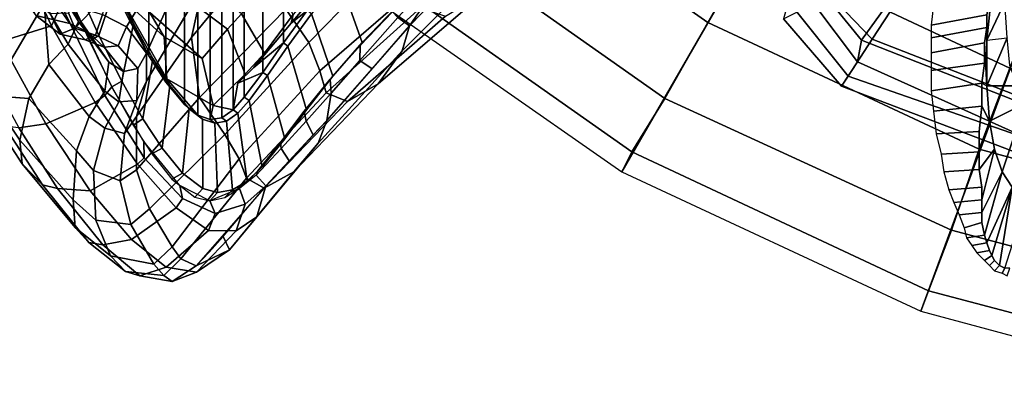
# Model space of a CAD drawing. Units: inches. Extents: x 433.3 to 459.7, y 419.7 to 446.2.
# Drawn here: x 436.5 to 442.5, y 421.4 to 423.7 of the extents above; entities that cross this region are included whole.
import ezdxf

# ---------------------------------------------------------------- set-up
doc = ezdxf.new("R2010")
doc.units = ezdxf.units.IN
doc.header["$LTSCALE"] = 12
doc.header["$MEASUREMENT"] = 0
for name, color, linetype in [('A-FURN', 7, 'Continuous'), ('A-FURN-3-SEAT-BASE', 2, 'Continuous'), ('A-FURN-3-SEAT-FOOTREST', 2, 'Continuous'), ('A-FURN-3-SEAT-FRAME', 2, 'Continuous'), ('A-FURN-3-SEAT-PELL', 2, 'Continuous'), ('A-FURN-P-SEAT-T', 140, 'Continuous')]:
    doc.layers.add(name, color=color, linetype=linetype)
doc.styles.add('ATG_Notes', font='archtitl.shx')

# ---------------------------------------------------------------- blocks, each defined once
blk = doc.blocks.new('3_AE711NNBG1')
at = {"layer": 'A-FURN-3-SEAT-BASE'}
for points in [[(-6.4844, -7.7344, 10.0781), (-6.8281, -8.1406, 9.9375), (-5.3125, -9.2031, 9.9375), (-5.0469, -8.7344, 10.0781)], [(-6.8281, -8.1406, 9.9375), (-7.1719, -8.5469, 10.0781), (-5.5781, -9.6719, 10.0781), (-5.3125, -9.2031, 9.9375)], [(-4.8594, -8.4062, 10.4688), (-5.0469, -8.7344, 10.0781), (-3.4531, -9.4844, 10.0781), (-3.3125, -9.125, 10.4688)], [(-7.1719, -8.5469, 10.0781), (-7.4219, -8.8438, 10.4688), (-5.7812, -10, 10.4688), (-5.5781, -9.6719, 10.0781)], [(-5.0469, -8.7344, 10.0781), (-5.3125, -9.2031, 9.9375), (-3.6406, -9.9844, 9.9375), (-3.4531, -9.4844, 10.0781)], [(-7.4219, -8.8438, 10.4688), (-7.5156, -8.9531, 11), (-5.8438, -10.125, 11), (-5.7812, -10, 10.4688)], [(-3.5625, -9.0156, 10), (-3.5938, -9.3125, 9.7656), (-3.4844, -9.0781, 9.5469), (-3.4688, -8.875, 9.7344)], [(-3.5938, -9.2344, 9.875), (-3.5938, -9.3125, 9.7656), (-3.5625, -9.0156, 10), (-3.5938, -9.1562, 9.9219)], [(-3.9219, -9.0938, 10.1875), (-3.9375, -9.2188, 10.1094), (-3.5938, -9.1562, 9.9219), (-3.5781, -9.0781, 9.9688)], [(-3.5938, -9.3125, 9.7656), (-3.5938, -9.5938, 9.6719), (-3.4688, -9.2969, 9.4375), (-3.4844, -9.0781, 9.5469)], [(-3.9375, -9.2188, 10.1094), (-3.9375, -9.2969, 10.0625), (-3.5938, -9.2344, 9.875), (-3.5938, -9.1562, 9.9219)], [(-5.3125, -9.2031, 9.9375), (-5.5781, -9.6719, 10.0781), (-3.8125, -10.4844, 10.0781), (-3.6406, -9.9844, 9.9375)], [(-3.9375, -9.2969, 10.0625), (-3.9375, -9.3906, 10.0312), (-3.6094, -9.3281, 9.8281), (-3.5938, -9.2344, 9.875)], [(-3.5938, -9.5938, 9.6719), (-3.5938, -9.3125, 9.7656), (-3.5938, -9.2344, 9.875), (-3.6094, -9.3281, 9.8281)], [(-3.6094, -9.4531, 9.7969), (-3.6094, -9.3281, 9.8281), (-3.9375, -9.3906, 10.0312), (-3.9375, -9.5, 9.9844)], [(-3.6094, -9.4531, 9.7969), (-3.625, -9.5781, 9.7656), (-3.5938, -9.5938, 9.6719), (-3.6094, -9.3281, 9.8281)], [(-3.5938, -9.5938, 9.6719), (-3.4062, -9.5938, 9.3906), (-3.4531, -9.4688, 9.4062), (-3.4688, -9.2969, 9.4375)], [(-3.9375, -9.5, 9.9844), (-3.9375, -9.625, 9.9531), (-3.625, -9.5781, 9.7656), (-3.6094, -9.4531, 9.7969)], [(-3.4531, -9.4844, 10.0781), (-3.6406, -9.9844, 9.9375), (-1.8438, -10.4688, 9.9375), (-1.75, -9.9375, 10.0781)], [(-3.9375, -9.625, 9.9531), (-3.9219, -9.75, 9.9375), (-3.625, -9.7188, 9.7656), (-3.625, -9.5781, 9.7656)], [(-3.625, -9.5781, 9.7656), (-3.625, -9.7188, 9.7656), (-3.5781, -9.8125, 9.6562), (-3.5938, -9.5938, 9.6719)], [(-3.5781, -9.8125, 9.6562), (-3.3594, -9.7031, 9.3906), (-3.4062, -9.5938, 9.3906), (-3.5938, -9.5938, 9.6719)], [(-5.5781, -9.6719, 10.0781), (-5.7812, -10, 10.4688), (-3.9531, -10.8594, 10.4688), (-3.8125, -10.4844, 10.0781)], [(-3.5469, -9.9844, 9.6719), (-3.5, -10.125, 9.6875), (-3.3594, -9.7031, 9.3906), (-3.5781, -9.8125, 9.6562)], [(-3.4375, -10.2188, 9.7188), (-3.2812, -9.7969, 9.3906), (-3.3594, -9.7031, 9.3906), (-3.5, -10.125, 9.6875)], [(-3.9219, -9.75, 9.9375), (-3.9062, -9.8906, 9.9219), (-3.6406, -9.875, 9.7656), (-3.625, -9.7188, 9.7656)], [(-3.625, -9.7188, 9.7656), (-3.6406, -9.875, 9.7656), (-3.6406, -10, 9.7969), (-3.5781, -9.8125, 9.6562)], [(-3.5781, -9.8125, 9.6562), (-3.6406, -10, 9.7969), (-3.6406, -10.1094, 9.8125), (-3.5469, -9.9844, 9.6719)], [(-3.875, -10.0156, 9.9219), (-3.6406, -10, 9.7969), (-3.6406, -9.875, 9.7656), (-3.9062, -9.8906, 9.9219)], [(-5.7812, -10, 10.4688), (-5.8438, -10.125, 11), (-4, -10.9844, 11), (-3.9531, -10.8594, 10.4688)], [(-3.8594, -10.125, 9.9375), (-3.6406, -10.1094, 9.8125), (-3.6406, -10, 9.7969), (-3.875, -10.0156, 9.9219)], [(-3.6406, -9.9844, 9.9375), (-3.8125, -10.4844, 10.0781), (-1.9375, -10.9844, 10.0781), (-1.8438, -10.4688, 9.9375)], [(-3.6406, -10.1094, 9.8125), (-3.625, -10.2188, 9.8438), (-3.625, -10.2969, 9.875), (-3.5469, -9.9844, 9.6719)], [(-3.625, -10.2969, 9.875), (-3.625, -10.375, 9.9062), (-3.5, -10.125, 9.6875), (-3.5469, -9.9844, 9.6719)], [(-3.8281, -10.2344, 9.9531), (-3.625, -10.2188, 9.8438), (-3.6406, -10.1094, 9.8125), (-3.8594, -10.125, 9.9375)], [(-3.625, -10.375, 9.9062), (-3.625, -10.4375, 9.9375), (-3.6094, -10.5156, 9.9688), (-3.5, -10.125, 9.6875)], [(-3.6094, -10.5156, 9.9688), (-3.5938, -10.5625, 10), (-3.4375, -10.2188, 9.7188), (-3.5, -10.125, 9.6875)], [(-3.7969, -10.3125, 9.9688), (-3.625, -10.2969, 9.875), (-3.625, -10.2188, 9.8438), (-3.8281, -10.2344, 9.9531)], [(-3.5938, -10.5625, 10), (-3.5781, -10.6094, 10.0156), (-3.5625, -10.6406, 10.0312), (-3.4375, -10.2188, 9.7188)], [(-3.5625, -10.6406, 10.0312), (-3.5469, -10.6719, 10.0469), (-3.5156, -10.7031, 10.0625), (-3.4375, -10.2188, 9.7188)], [(-3.5156, -10.7031, 10.0625), (-3.4844, -10.7188, 10.0625), (-3.3438, -10.2812, 9.7188), (-3.4375, -10.2188, 9.7188)], [(-3.7656, -10.3906, 9.9844), (-3.625, -10.375, 9.9062), (-3.625, -10.2969, 9.875), (-3.7969, -10.3125, 9.9688)], [(-3.7344, -10.4688, 10), (-3.625, -10.4375, 9.9375), (-3.625, -10.375, 9.9062), (-3.7656, -10.3906, 9.9844)], [(-3.8125, -10.4844, 10.0781), (-3.9531, -10.8594, 10.4688), (-2, -11.375, 10.4688), (-1.9375, -10.9844, 10.0781)], [(-3.7188, -10.5312, 10.0156), (-3.6094, -10.5156, 9.9688), (-3.625, -10.4375, 9.9375), (-3.7344, -10.4688, 10)], [(-3.5938, -10.5625, 10), (-3.6094, -10.5156, 9.9688), (-3.7188, -10.5312, 10.0156), (-3.6875, -10.5781, 10.0312)], [(-3.5781, -10.6094, 10.0156), (-3.5938, -10.5625, 10), (-3.6875, -10.5781, 10.0312), (-3.6562, -10.625, 10.0469)], [(-3.5625, -10.6406, 10.0312), (-3.5781, -10.6094, 10.0156), (-3.6562, -10.625, 10.0469), (-3.6094, -10.6719, 10.0625)], [(-3.5469, -10.6719, 10.0469), (-3.5625, -10.6406, 10.0312), (-3.6094, -10.6719, 10.0625), (-3.5781, -10.7031, 10.0781)], [(-3.5156, -10.7031, 10.0625), (-3.5469, -10.6719, 10.0469), (-3.5781, -10.7031, 10.0781), (-3.5469, -10.7344, 10.0781)], [(-3.4844, -10.7188, 10.0625), (-3.5156, -10.7031, 10.0625), (-3.5469, -10.7344, 10.0781), (-3.5, -10.75, 10.0781)], [(-3.4531, -10.7188, 10.0625), (-3.4844, -10.7188, 10.0625), (-3.5, -10.75, 10.0781), (-3.4688, -10.7656, 10.0781)], [(-3.9531, -10.8594, 10.4688), (-4, -10.9844, 11), (-2.0312, -11.5156, 11), (-2, -11.375, 10.4688)]]:
    blk.add_3dface(points, dxfattribs=at)
at = {"layer": 'A-FURN-3-SEAT-BASE', "invisible_edges": 4}
blk.add_3dface([(-3.5938, -9.5938, 9.6719), (-3.5938, -9.3125, 9.7656), (-3.4688, -9.2969, 9.4375)], dxfattribs=at)
at = {"layer": 'A-FURN-3-SEAT-FOOTREST'}
for points in [[(-6.1406, -7.3281, 11), (-7.5156, -8.9531, 11), (-5.8438, -10.125, 11), (-4.7812, -8.2812, 11)], [(-4.7812, -8.2812, 11), (-5.8438, -10.125, 11), (-4, -10.9844, 11), (-3.2656, -8.9844, 11)], [(-3.2656, -8.9844, 11), (-4, -10.9844, 11), (-2.0312, -11.5156, 11), (-1.6562, -9.4219, 11)]]:
    blk.add_3dface(points, dxfattribs=at)
at = {"layer": 'A-FURN-3-SEAT-FRAME'}
for points in [[(-4.2999, -9.3052, 31.037), (-3.4787, -8.0468, 30.2817), (-3.7921, -7.7957, 30.2161), (-4.6829, -8.9078, 30.7359)], [(-4.2999, -9.3052, 31.037), (-3.0732, -9.7849, 31.6979), (-2.7105, -8.5023, 30.4266), (-3.4787, -8.0468, 30.2817)], [(-3.9809, -8.1066, 29.9752), (-3.6952, -8.3787, 30.1031), (-4.3672, -9.3116, 30.6731), (-4.6137, -9.0067, 30.4821)], [(-7.9811, -8.6698, 41.7424), (-8.4952, -9.2964, 43.2902), (-8.4249, -8.977, 43.3254), (-7.8934, -8.324, 41.7676)], [(-2.9814, -8.7985, 30.3321), (-3.2069, -9.7678, 31.2708), (-4.3672, -9.3116, 30.6731), (-3.6952, -8.3787, 30.1031)], [(-7.771, -9.3272, 41.7666), (-7.9142, -9.1204, 41.7426), (-7.3257, -8.4657, 40.238), (-7.1919, -8.7316, 40.2662)], [(-9.0046, -8.979, 46.4578), (-9.3185, -8.5113, 47.0789), (-8.9944, -8.7329, 47.4347), (-8.6621, -9.2908, 46.7585)], [(-7.1509, -9.2232, 41.9021), (-6.5405, -8.5932, 40.4037), (-6.5988, -8.5327, 40.4039), (-6.8353, -8.7629, 40.9577)], [(-7.1509, -9.2232, 41.9021), (-7.196, -9.3785, 41.8876), (-6.5647, -8.7453, 40.3986), (-6.5405, -8.5932, 40.4037)], [(-9.6076, -8.67, 47.7626), (-9.4021, -9.0866, 47.3929), (-9.7363, -9.6532, 47.8731), (-9.9986, -9.154, 48.2719)], [(-9.3575, -9.2238, 48.5141), (-9.2978, -9.0935, 48.5011), (-9.4722, -8.6638, 48.7532), (-9.6097, -8.6784, 48.8602)], [(-7.9811, -8.6698, 41.7424), (-7.9142, -9.1204, 41.7426), (-8.4461, -9.6658, 43.2776), (-8.4952, -9.2964, 43.2902)], [(-9.6698, -9.3209, 48.597), (-9.3575, -9.2238, 48.5141), (-9.6097, -8.6784, 48.8602), (-9.9292, -8.7368, 48.9457)], [(-8.8957, -9.2297, 44.7977), (-9.0423, -9.1543, 44.6858), (-8.8971, -8.6773, 43.5754), (-8.6307, -8.7883, 43.6316)], [(-8.9944, -8.7329, 47.4347), (-8.9618, -8.9932, 47.7525), (-8.6465, -9.5496, 47.02), (-8.6621, -9.2908, 46.7585)], [(-7.771, -9.3272, 41.7666), (-7.1919, -8.7316, 40.2662), (-7.1186, -8.9929, 40.2817), (-7.7032, -9.5005, 41.776)], [(-7.2407, -9.1135, 42.1906), (-7.3813, -8.7269, 42.2865), (-7.5815, -8.9379, 42.8591), (-7.4425, -9.3262, 42.7685)], [(-9.0647, -9.2839, 48.2059), (-8.9646, -8.9759, 47.9254), (-9.0661, -8.7501, 48.1031), (-9.1792, -9.0283, 48.4064)], [(-8.8957, -9.2297, 44.7977), (-8.6307, -8.7883, 43.6316), (-8.5359, -8.8636, 43.6227), (-8.7711, -9.3923, 44.8737)], [(-7.3438, -9.5823, 41.85), (-6.6936, -9.0193, 40.3714), (-6.5647, -8.7453, 40.3986), (-7.196, -9.3785, 41.8876)], [(-7.224, -9.1716, 41.9449), (-7.1509, -9.2232, 41.9021), (-6.8353, -8.7629, 40.9577), (-7.0428, -8.9759, 41.471)], [(-9.3998, -8.8335, 47.1366), (-9.302, -9.0112, 46.9134), (-9.1905, -9.1967, 46.9659), (-9.3237, -8.9668, 47.2832)], [(-8.1856, -9.15, 44.4717), (-8.5828, -8.829, 44.412), (-8.6522, -8.9567, 44.8535), (-8.2736, -9.2431, 44.9334)], [(-8.7714, -9.5654, 44.8284), (-8.7711, -9.3923, 44.8737), (-8.5359, -8.8636, 43.6227), (-8.4249, -8.977, 43.3254)], [(-7.8686, -9.1532, 43.6082), (-8.0087, -8.9042, 43.6253), (-8.1856, -9.15, 44.4717), (-8.0457, -9.393, 44.4399)], [(-4.4488, -9.5331, 30.9906), (-4.2999, -9.3052, 31.037), (-4.6829, -8.9078, 30.7359), (-4.8161, -9.0731, 30.6985)], [(-9.4145, -8.9602, 46.8428), (-9.6318, -8.9189, 46.7599), (-9.4535, -9.1603, 46.2865), (-9.2449, -9.2095, 46.3517)], [(-9.302, -9.0112, 46.9134), (-9.4145, -8.9602, 46.8428), (-9.2449, -9.2095, 46.3517), (-9.1307, -9.2625, 46.4014)], [(-9.2554, -9.3362, 47.0648), (-9.4021, -9.0866, 47.3929), (-9.3237, -8.9668, 47.2832), (-9.1905, -9.1967, 46.9659)], [(-9.0647, -9.2839, 48.2059), (-8.9244, -9.5655, 47.9262), (-8.8515, -9.2085, 47.7045), (-8.9646, -8.9759, 47.9254)], [(-8.8771, -9.1898, 47.6783), (-8.9884, -8.9623, 47.8948), (-8.9646, -8.9759, 47.9254), (-8.8515, -9.2085, 47.7045)], [(-8.9618, -8.9932, 47.7525), (-8.9884, -8.9623, 47.8948), (-8.8771, -9.1898, 47.6783), (-8.7578, -9.4085, 47.4209)], [(-8.4952, -9.2964, 43.2902), (-8.8328, -9.7824, 44.8154), (-8.7714, -9.5654, 44.8284), (-8.4249, -8.977, 43.3254)], [(-8.6522, -8.9567, 44.8535), (-8.7668, -9.1268, 45.6686), (-8.4289, -9.4254, 45.8478), (-8.2736, -9.2431, 44.9334)], [(-7.6228, -9.5342, 43.348), (-7.4425, -9.3262, 42.7685), (-7.5815, -8.9379, 42.8591), (-7.7544, -9.1485, 43.4546)], [(-9.3652, -9.1471, 45.7201), (-9.3035, -9.2739, 45.7552), (-9.4535, -9.1603, 46.2865), (-9.5193, -9.0243, 46.2022)], [(-9.1307, -9.2625, 46.4014), (-9.0032, -9.4476, 46.407), (-9.1905, -9.1967, 46.9659), (-9.302, -9.0112, 46.9134)], [(-9.0647, -9.2839, 48.2059), (-9.1792, -9.0283, 48.4064), (-9.2465, -9.0415, 48.4329), (-9.1227, -9.3187, 48.2124)], [(-9.0046, -8.979, 46.4578), (-8.6621, -9.2908, 46.7585), (-8.4289, -9.4254, 45.8478), (-8.7668, -9.1268, 45.6686)], [(-8.6465, -9.5496, 47.02), (-8.9618, -8.9932, 47.7525), (-8.7578, -9.4085, 47.4209), (-8.6527, -9.5717, 47.1645)], [(-7.8686, -9.1532, 43.6082), (-7.8806, -9.2063, 43.5885), (-7.7877, -9.0977, 43.2599), (-7.7649, -9.0303, 43.2407)], [(-7.6642, -9.6368, 41.7801), (-7.7032, -9.5005, 41.776), (-7.1186, -8.9929, 40.2817), (-7.0827, -9.1134, 40.2893)], [(-7.3438, -9.5823, 41.85), (-7.5344, -9.6912, 41.8062), (-6.9296, -9.1637, 40.3215), (-6.6936, -9.0193, 40.3714)], [(-4.3672, -9.3116, 30.6731), (-4.3915, -9.446, 30.6925), (-4.6601, -9.0873, 30.4915), (-4.6137, -9.0067, 30.4821)], [(-9.4975, -9.6728, 47.3092), (-9.7363, -9.6532, 47.8731), (-9.4021, -9.0866, 47.3929), (-9.3734, -9.4628, 47.1525)], [(-9.3575, -9.2238, 48.5141), (-9.0888, -9.6974, 48.0692), (-9.0287, -9.6525, 48.0159), (-9.2978, -9.0935, 48.5011)], [(-9.2465, -9.0415, 48.4329), (-9.2978, -9.0935, 48.5011), (-9.0287, -9.6525, 48.0159), (-8.9845, -9.6, 47.935)], [(-9.1781, -9.0728, 44.6976), (-9.1122, -9.132, 44.6862), (-9.2129, -9.2387, 45.2006), (-9.2519, -9.143, 45.2058)], [(-4.4896, -9.5958, 30.8508), (-4.4488, -9.5331, 30.9906), (-4.8161, -9.0731, 30.6985), (-4.8477, -9.1811, 30.6002)], [(-4.6601, -9.0873, 30.4915), (-4.3915, -9.446, 30.6925), (-4.4896, -9.5958, 30.8508), (-4.8477, -9.1811, 30.6002)], [(-9.1496, -9.3095, 45.8135), (-9.2449, -9.2095, 46.3517), (-9.4535, -9.1603, 46.2865), (-9.3035, -9.2739, 45.7552)], [(-9.2129, -9.2387, 45.2006), (-9.3035, -9.2739, 45.7552), (-9.3652, -9.1471, 45.7201), (-9.2519, -9.143, 45.2058)], [(-9.2129, -9.2387, 45.2006), (-9.1122, -9.132, 44.6862), (-9.0423, -9.1543, 44.6858), (-9.0861, -9.282, 45.2111)], [(-8.8957, -9.2297, 44.7977), (-8.946, -9.3476, 45.2915), (-9.0861, -9.282, 45.2111), (-9.0423, -9.1543, 44.6858)], [(-7.9142, -9.1204, 41.7426), (-7.771, -9.3272, 41.7666), (-8.2902, -9.8939, 43.2966), (-8.4461, -9.6658, 43.2776)], [(-8.1649, -9.5226, 44.9564), (-8.0457, -9.393, 44.4399), (-8.1856, -9.15, 44.4717), (-8.2736, -9.2431, 44.9334)], [(-7.7813, -9.1294, 43.447), (-7.8806, -9.2063, 43.5885), (-8.1115, -9.4799, 44.5168), (-7.9279, -9.3292, 44.0532)], [(-7.8686, -9.1532, 43.6082), (-8.0457, -9.393, 44.4399), (-8.1115, -9.4799, 44.5168), (-7.8806, -9.2063, 43.5885)], [(-7.9279, -9.3292, 44.0532), (-7.9017, -9.3494, 44.063), (-7.7544, -9.1485, 43.4546), (-7.7813, -9.1294, 43.447)], [(-7.6228, -9.5342, 43.348), (-7.7544, -9.1485, 43.4546), (-7.9017, -9.3494, 44.063), (-7.7861, -9.7424, 43.9645)], [(-6.9296, -9.1637, 40.3215), (-7.5344, -9.6912, 41.8062), (-7.6642, -9.6368, 41.7801), (-7.0827, -9.1134, 40.2893)], [(-7.4559, -9.3453, 42.6171), (-7.4565, -9.4364, 42.5947), (-7.224, -9.1716, 41.9449), (-7.2561, -9.1375, 42.0505)], [(-7.2407, -9.1135, 42.1906), (-7.4425, -9.3262, 42.7685), (-7.4559, -9.3453, 42.6171), (-7.2561, -9.1375, 42.0505)], [(-9.2554, -9.3362, 47.0648), (-9.1905, -9.1967, 46.9659), (-9.0032, -9.4476, 46.407), (-9.0281, -9.627, 46.3946)], [(-9.2449, -9.2095, 46.3517), (-9.1496, -9.3095, 45.8135), (-9.0317, -9.3554, 45.8674), (-9.1307, -9.2625, 46.4014)], [(-8.794, -9.7969, 47.6338), (-8.7337, -9.4248, 47.4458), (-8.8515, -9.2085, 47.7045), (-8.9244, -9.5655, 47.9262)], [(-8.8771, -9.1898, 47.6783), (-8.8515, -9.2085, 47.7045), (-8.7337, -9.4248, 47.4458), (-8.7578, -9.4085, 47.4209)], [(-7.1509, -9.2232, 41.9021), (-7.224, -9.1716, 41.9449), (-7.4565, -9.4364, 42.5947), (-7.3818, -9.4878, 42.5957)], [(-9.6698, -9.3209, 48.597), (-9.3914, -9.828, 48.1488), (-9.0888, -9.6974, 48.0692), (-9.3575, -9.2238, 48.5141)], [(-9.2129, -9.2387, 45.2006), (-9.0861, -9.282, 45.2111), (-9.1496, -9.3095, 45.8135), (-9.3035, -9.2739, 45.7552)], [(-9.1307, -9.2625, 46.4014), (-9.0317, -9.3554, 45.8674), (-8.9131, -9.5053, 45.9747), (-9.0032, -9.4476, 46.407)], [(-8.8957, -9.2297, 44.7977), (-8.7711, -9.3923, 44.8737), (-8.8257, -9.486, 45.3759), (-8.946, -9.3476, 45.2915)], [(-8.4289, -9.4254, 45.8478), (-8.3609, -9.7143, 45.9571), (-8.1649, -9.5226, 44.9564), (-8.2736, -9.2431, 44.9334)], [(-7.6614, -9.8083, 43.4357), (-7.7143, -9.9481, 43.4156), (-7.196, -9.3785, 41.8876), (-7.1509, -9.2232, 41.9021)], [(-9.8337, -9.3453, 48.5778), (-9.5586, -9.853, 48.1355), (-9.3914, -9.828, 48.1488), (-9.6698, -9.3209, 48.597)], [(-9.3734, -9.4628, 47.1525), (-9.2554, -9.3362, 47.0648), (-9.0281, -9.627, 46.3946), (-9.1251, -9.7839, 46.4567)], [(-8.946, -9.3476, 45.2915), (-9.0317, -9.3554, 45.8674), (-9.1496, -9.3095, 45.8135), (-9.0861, -9.282, 45.2111)], [(-9.0647, -9.2839, 48.2059), (-9.1227, -9.3187, 48.2124), (-8.9845, -9.6, 47.935), (-8.9244, -9.5655, 47.9262)], [(-8.4952, -9.2964, 43.2902), (-8.4461, -9.6658, 43.2776), (-8.8345, -10.1114, 44.815), (-8.8328, -9.7824, 44.8154)], [(-8.4289, -9.4254, 45.8478), (-8.6621, -9.2908, 46.7585), (-8.6465, -9.5496, 47.02), (-8.3609, -9.7143, 45.9571)], [(-8.2902, -9.8939, 43.2966), (-7.771, -9.3272, 41.7666), (-7.7032, -9.5005, 41.776), (-8.2007, -10.0449, 43.3068)], [(-8.2101, -9.5777, 44.9328), (-8.0553, -9.512, 44.6736), (-7.9279, -9.3292, 44.0532), (-8.1115, -9.4799, 44.5168)], [(-7.9279, -9.3292, 44.0532), (-8.0553, -9.512, 44.6736), (-8.0265, -9.53, 44.672), (-7.9017, -9.3494, 44.063)], [(-7.6228, -9.5342, 43.348), (-7.641, -9.5529, 43.1932), (-7.4559, -9.3453, 42.6171), (-7.4425, -9.3262, 42.7685)], [(-4.2999, -9.3052, 31.037), (-4.4488, -9.5331, 30.9906), (-3.1337, -9.9937, 31.7448), (-3.0732, -9.7849, 31.6979)], [(-4.3672, -9.3116, 30.6731), (-3.2069, -9.7678, 31.2708), (-3.1917, -9.9871, 31.3388), (-4.3915, -9.446, 30.6925)], [(-8.946, -9.3476, 45.2915), (-8.8257, -9.486, 45.3759), (-8.9131, -9.5053, 45.9747), (-9.0317, -9.3554, 45.8674)], [(-8.7714, -9.5654, 44.8284), (-8.8322, -9.6843, 45.3527), (-8.8257, -9.486, 45.3759), (-8.7711, -9.3923, 44.8737)], [(-8.1649, -9.5226, 44.9564), (-8.2101, -9.5777, 44.9328), (-8.1115, -9.4799, 44.5168), (-8.0457, -9.393, 44.4399)], [(-7.9189, -9.9203, 44.5424), (-7.7861, -9.7424, 43.9645), (-7.9017, -9.3494, 44.063), (-8.0265, -9.53, 44.672)], [(-7.8639, -10.1244, 43.3733), (-7.3438, -9.5823, 41.85), (-7.196, -9.3785, 41.8876), (-7.7143, -9.9481, 43.4156)], [(-7.4565, -9.4364, 42.5947), (-7.4559, -9.3453, 42.6171), (-7.641, -9.5529, 43.1932), (-7.6342, -9.6386, 43.1499)], [(-9.1251, -9.7839, 46.4567), (-9.2035, -9.9943, 46.5484), (-9.4975, -9.6728, 47.3092), (-9.3734, -9.4628, 47.1525)], [(-8.9425, -9.6933, 46.0206), (-9.0281, -9.627, 46.3946), (-9.0032, -9.4476, 46.407), (-8.9131, -9.5053, 45.9747)], [(-8.794, -9.7969, 47.6338), (-8.6763, -9.9783, 47.3426), (-8.6272, -9.5915, 47.1835), (-8.7337, -9.4248, 47.4458)], [(-8.6527, -9.5717, 47.1645), (-8.7578, -9.4085, 47.4209), (-8.7337, -9.4248, 47.4458), (-8.6272, -9.5915, 47.1835)], [(-7.3818, -9.4878, 42.5957), (-7.4565, -9.4364, 42.5947), (-7.6342, -9.6386, 43.1499), (-7.6614, -9.8083, 43.4357)], [(-3.1917, -9.9871, 31.3388), (-3.1584, -10.1007, 31.5634), (-4.4896, -9.5958, 30.8508), (-4.3915, -9.446, 30.6925)], [(-8.9425, -9.6933, 46.0206), (-8.9131, -9.5053, 45.9747), (-8.8257, -9.486, 45.3759), (-8.8322, -9.6843, 45.3527)], [(-8.3609, -9.7143, 45.9571), (-8.2385, -9.7416, 45.6349), (-8.2101, -9.5777, 44.9328), (-8.1649, -9.5226, 44.9564)], [(-8.2101, -9.5777, 44.9328), (-8.2385, -9.7416, 45.6349), (-8.1702, -9.6643, 45.2736), (-8.0553, -9.512, 44.6736)], [(-8.2007, -10.0449, 43.3068), (-7.7032, -9.5005, 41.776), (-7.6642, -9.6368, 41.7801), (-8.1564, -10.1627, 43.309)], [(-8.1702, -9.6643, 45.2736), (-8.1383, -9.6834, 45.2649), (-8.0265, -9.53, 44.672), (-8.0553, -9.512, 44.6736)], [(-8.794, -9.7969, 47.6338), (-8.9244, -9.5655, 47.9262), (-8.9845, -9.6, 47.935), (-8.8537, -9.8367, 47.6397)], [(-8.8328, -9.7824, 44.8154), (-8.9075, -9.8877, 45.3246), (-8.8322, -9.6843, 45.3527), (-8.7714, -9.5654, 44.8284)], [(-8.4565, -9.7737, 46.5769), (-8.6465, -9.5496, 47.02), (-8.6527, -9.5717, 47.1645), (-8.5379, -9.7094, 46.8426)], [(-8.6527, -9.5717, 47.1645), (-8.6272, -9.5915, 47.1835), (-8.5082, -9.7352, 46.8512), (-8.5379, -9.7094, 46.8426)], [(-8.6465, -9.5496, 47.02), (-8.4565, -9.7737, 46.5769), (-8.3796, -9.8017, 46.2887), (-8.3609, -9.7143, 45.9571)], [(-7.9189, -9.9203, 44.5424), (-8.0265, -9.53, 44.672), (-8.1383, -9.6834, 45.2649), (-8.0595, -10.0938, 45.1817)], [(-7.8639, -10.1244, 43.3733), (-8.0467, -10.2246, 43.3286), (-7.5344, -9.6912, 41.8062), (-7.3438, -9.5823, 41.85)], [(-7.6228, -9.5342, 43.348), (-7.7861, -9.7424, 43.9645), (-7.8008, -9.7504, 43.7731), (-7.641, -9.5529, 43.1932)], [(-7.8008, -9.7504, 43.7731), (-7.7886, -9.8116, 43.7383), (-7.6342, -9.6386, 43.1499), (-7.641, -9.5529, 43.1932)], [(-4.4896, -9.5958, 30.8508), (-3.1584, -10.1007, 31.5634), (-3.1337, -9.9937, 31.7448), (-4.4488, -9.5331, 30.9906)], [(-9.0276, -9.8558, 46.0666), (-9.1251, -9.7839, 46.4567), (-9.0281, -9.627, 46.3946), (-8.9425, -9.6933, 46.0206)], [(-8.7892, -9.937, 47.4785), (-8.9845, -9.6, 47.935), (-9.0287, -9.6525, 48.0159), (-8.7871, -10.0369, 47.5014)], [(-8.5504, -10.1316, 46.9963), (-8.5082, -9.7352, 46.8512), (-8.6272, -9.5915, 47.1835), (-8.6763, -9.9783, 47.3426)], [(-8.1564, -10.1627, 43.309), (-7.6642, -9.6368, 41.7801), (-7.5344, -9.6912, 41.8062), (-8.0467, -10.2246, 43.3286)], [(-7.6614, -9.8083, 43.4357), (-7.6342, -9.6386, 43.1499), (-7.7886, -9.8116, 43.7383), (-7.744, -9.8966, 43.7761)], [(-9.7363, -9.6532, 47.8731), (-9.5529, -9.9298, 47.52), (-9.5386, -10.0742, 47.6476), (-9.7304, -9.7782, 48.014)], [(-9.4975, -9.6728, 47.3092), (-9.2035, -9.9943, 46.5484), (-9.2243, -10.297, 46.6948), (-9.5529, -9.9298, 47.52)], [(-9.1185, -10.2409, 47.6099), (-8.828, -10.0772, 47.5381), (-9.0888, -9.6974, 48.0692), (-9.3914, -9.828, 48.1488)], [(-8.828, -10.0772, 47.5381), (-8.7871, -10.0369, 47.5014), (-9.0287, -9.6525, 48.0159), (-9.0888, -9.6974, 48.0692)], [(-9.0276, -9.8558, 46.0666), (-8.9425, -9.6933, 46.0206), (-8.8322, -9.6843, 45.3527), (-8.9075, -9.8877, 45.3246)], [(-8.8345, -10.1114, 44.815), (-8.4461, -9.6658, 43.2776), (-8.2902, -9.8939, 43.2966), (-8.7528, -10.3529, 44.8323)], [(-8.1702, -9.6643, 45.2736), (-8.2385, -9.7416, 45.6349), (-8.2086, -9.7618, 45.6316), (-8.1383, -9.6834, 45.2649)], [(-8.1513, -10.1813, 45.5785), (-8.0595, -10.0938, 45.1817), (-8.1383, -9.6834, 45.2649), (-8.2086, -9.7618, 45.6316)], [(-8.5504, -10.1316, 46.9963), (-8.4256, -10.2267, 46.6096), (-8.4263, -9.7992, 46.5835), (-8.5082, -9.7352, 46.8512)], [(-8.4565, -9.7737, 46.5769), (-8.5379, -9.7094, 46.8426), (-8.5082, -9.7352, 46.8512), (-8.4263, -9.7992, 46.5835)], [(-8.3069, -9.7912, 45.9741), (-8.2385, -9.7416, 45.6349), (-8.3609, -9.7143, 45.9571), (-8.3796, -9.8017, 46.2887)], [(-8.3069, -9.7912, 45.9741), (-8.2788, -9.8114, 45.977), (-8.2086, -9.7618, 45.6316), (-8.2385, -9.7416, 45.6349)], [(-8.1513, -10.1813, 45.5785), (-8.2086, -9.7618, 45.6316), (-8.2788, -9.8114, 45.977), (-8.243, -10.2359, 45.951)], [(-7.9189, -9.9203, 44.5424), (-7.9465, -9.9424, 44.3908), (-7.8008, -9.7504, 43.7731), (-7.7861, -9.7424, 43.9645)], [(-7.7886, -9.8116, 43.7383), (-7.8008, -9.7504, 43.7731), (-7.9465, -9.9424, 44.3908), (-7.9419, -9.9813, 44.373)], [(-9.7304, -9.7782, 48.014), (-9.5386, -10.0742, 47.6476), (-9.4136, -10.2049, 47.6445), (-9.6471, -9.8431, 48.1048)], [(-9.1251, -9.7839, 46.4567), (-9.0276, -9.8558, 46.0666), (-9.0985, -10.1164, 46.1483), (-9.2035, -9.9943, 46.5484)], [(-8.9075, -9.8877, 45.3246), (-8.8328, -9.7824, 44.8154), (-8.8345, -10.1114, 44.815), (-8.9342, -10.1795, 45.3619)], [(-8.794, -9.7969, 47.6338), (-8.8537, -9.8367, 47.6397), (-8.7397, -10.0138, 47.3549), (-8.6763, -9.9783, 47.3426)], [(-8.4565, -9.7737, 46.5769), (-8.4263, -9.7992, 46.5835), (-8.3512, -9.8248, 46.2968), (-8.3796, -9.8017, 46.2887)], [(-8.3345, -10.2514, 46.2951), (-8.3512, -9.8248, 46.2968), (-8.4263, -9.7992, 46.5835), (-8.4256, -10.2267, 46.6096)], [(-8.3069, -9.7912, 45.9741), (-8.3796, -9.8017, 46.2887), (-8.3512, -9.8248, 46.2968), (-8.2788, -9.8114, 45.977)], [(-8.3345, -10.2514, 46.2951), (-8.243, -10.2359, 45.951), (-8.2788, -9.8114, 45.977), (-8.3512, -9.8248, 46.2968)], [(-8.0929, -10.4016, 44.9716), (-7.7143, -9.9481, 43.4156), (-7.6614, -9.8083, 43.4357), (-8.0366, -10.2098, 44.9834)], [(-7.744, -9.8966, 43.7761), (-7.7886, -9.8116, 43.7383), (-7.9419, -9.9813, 44.373), (-7.8935, -10.0566, 44.393)], [(-9.6471, -9.8431, 48.1048), (-9.4136, -10.2049, 47.6445), (-9.3192, -10.2272, 47.6702), (-9.5586, -9.853, 48.1355)], [(-9.3192, -10.2272, 47.6702), (-9.1185, -10.2409, 47.6099), (-9.3914, -9.828, 48.1488), (-9.5586, -9.853, 48.1355)], [(-8.9075, -9.8877, 45.3246), (-8.9342, -10.1795, 45.3619), (-9.0985, -10.1164, 46.1483), (-9.0276, -9.8558, 46.0666)], [(-9.2243, -10.297, 46.6948), (-9.2106, -10.4682, 46.8932), (-9.5386, -10.0742, 47.6476), (-9.5529, -9.9298, 47.52)], [(-8.7892, -9.937, 47.4785), (-8.7871, -10.0369, 47.5014), (-8.5493, -10.2882, 46.9042), (-8.5655, -10.2088, 46.8559)], [(-8.2902, -9.8939, 43.2966), (-8.2007, -10.0449, 43.3068), (-8.6134, -10.5872, 44.8617), (-8.7528, -10.3529, 44.8323)], [(-8.0929, -10.4016, 44.9716), (-8.26, -10.6057, 44.9363), (-7.8639, -10.1244, 43.3733), (-7.7143, -9.9481, 43.4156)], [(-8.0962, -10.144, 44.9846), (-7.9419, -9.9813, 44.373), (-7.9465, -9.9424, 44.3908), (-8.0868, -10.1183, 45.026)], [(-7.9189, -9.9203, 44.5424), (-8.0595, -10.0938, 45.1817), (-8.0868, -10.1183, 45.026), (-7.9465, -9.9424, 44.3908)], [(-9.2035, -9.9943, 46.5484), (-9.0985, -10.1164, 46.1483), (-9.0847, -10.4223, 46.2575), (-9.2243, -10.297, 46.6948)], [(-8.5504, -10.1316, 46.9963), (-8.6763, -9.9783, 47.3426), (-8.7397, -10.0138, 47.3549), (-8.6156, -10.1696, 47.0128)], [(-7.8935, -10.0566, 44.393), (-7.9419, -9.9813, 44.373), (-8.0962, -10.144, 44.9846), (-8.0366, -10.2098, 44.9834)], [(-8.828, -10.0772, 47.5381), (-8.5888, -10.3454, 46.9345), (-8.5493, -10.2882, 46.9042), (-8.7871, -10.0369, 47.5014)], [(-8.2007, -10.0449, 43.3068), (-8.1564, -10.1627, 43.309), (-8.5603, -10.6621, 44.8729), (-8.6134, -10.5872, 44.8617)], [(-9.2106, -10.4682, 46.8932), (-9.1272, -10.5609, 46.9439), (-9.4136, -10.2049, 47.6445), (-9.5386, -10.0742, 47.6476)], [(-9.1185, -10.2409, 47.6099), (-8.8649, -10.5416, 46.993), (-8.5888, -10.3454, 46.9345), (-8.828, -10.0772, 47.5381)], [(-9.0985, -10.1164, 46.1483), (-8.9342, -10.1795, 45.3619), (-8.8684, -10.4491, 45.3783), (-9.0847, -10.4223, 46.2575)], [(-8.8345, -10.1114, 44.815), (-8.7528, -10.3529, 44.8323), (-8.8684, -10.4491, 45.3783), (-8.9342, -10.1795, 45.3619)], [(-8.0467, -10.2246, 43.3286), (-7.8639, -10.1244, 43.3733), (-8.26, -10.6057, 44.9363), (-8.3, -10.5237, 44.2241)], [(-8.1513, -10.1813, 45.5785), (-8.1983, -10.2275, 45.5162), (-8.0868, -10.1183, 45.026), (-8.0595, -10.0938, 45.1817)], [(-8.5504, -10.1316, 46.9963), (-8.6156, -10.1696, 47.0128), (-8.4734, -10.2808, 46.5677), (-8.4256, -10.2267, 46.6096)], [(-8.1564, -10.1627, 43.309), (-8.0467, -10.2246, 43.3286), (-8.4662, -10.7048, 44.8928), (-8.5603, -10.6621, 44.8729)], [(-8.1513, -10.1813, 45.5785), (-8.243, -10.2359, 45.951), (-8.29, -10.2835, 45.8951), (-8.1983, -10.2275, 45.5162)], [(-8.0962, -10.144, 44.9846), (-8.1983, -10.2275, 45.5162), (-8.1641, -10.3244, 45.5933), (-8.0366, -10.2098, 44.9834)], [(-9.1272, -10.5609, 46.9439), (-9.0409, -10.5742, 47.0078), (-9.3192, -10.2272, 47.6702), (-9.4136, -10.2049, 47.6445)], [(-9.3192, -10.2272, 47.6702), (-9.0409, -10.5742, 47.0078), (-8.8649, -10.5416, 46.993), (-9.1185, -10.2409, 47.6099)], [(-8.3813, -10.303, 46.2444), (-8.5655, -10.2088, 46.8559), (-8.5493, -10.2882, 46.9042), (-8.349, -10.3808, 46.2938)], [(-8.3345, -10.2514, 46.2951), (-8.4256, -10.2267, 46.6096), (-8.4734, -10.2808, 46.5677), (-8.3813, -10.303, 46.2444)], [(-8.3813, -10.303, 46.2444), (-8.349, -10.3808, 46.2938), (-8.1641, -10.3244, 45.5933), (-8.1983, -10.2275, 45.5162)], [(-8.3345, -10.2514, 46.2951), (-8.3813, -10.303, 46.2444), (-8.29, -10.2835, 45.8951), (-8.243, -10.2359, 45.951)], [(-8.0929, -10.4016, 44.9716), (-8.0366, -10.2098, 44.9834), (-8.1641, -10.3244, 45.5933), (-8.2204, -10.4892, 45.6171)], [(-9.2243, -10.297, 46.6948), (-9.0847, -10.4223, 46.2575), (-8.9931, -10.6434, 46.2656), (-9.2106, -10.4682, 46.8932)], [(-8.389, -10.4858, 46.2781), (-8.349, -10.3808, 46.2938), (-8.5493, -10.2882, 46.9042), (-8.5888, -10.3454, 46.9345)], [(-8.8684, -10.4491, 45.3783), (-8.7528, -10.3529, 44.8323), (-8.6134, -10.5872, 44.8617), (-8.7275, -10.6945, 45.3564)], [(-8.6497, -10.7122, 46.3159), (-8.389, -10.4858, 46.2781), (-8.5888, -10.3454, 46.9345), (-8.8649, -10.5416, 46.993)], [(-8.389, -10.4858, 46.2781), (-8.2204, -10.4892, 45.6171), (-8.1641, -10.3244, 45.5933), (-8.349, -10.3808, 46.2938)], [(-8.8684, -10.4491, 45.3783), (-8.7275, -10.6945, 45.3564), (-8.9931, -10.6434, 46.2656), (-9.0847, -10.4223, 46.2575)], [(-8.26, -10.6057, 44.9363), (-8.0929, -10.4016, 44.9716), (-8.2204, -10.4892, 45.6171), (-8.4647, -10.7431, 45.6177)], [(-9.2106, -10.4682, 46.8932), (-8.9931, -10.6434, 46.2656), (-8.9003, -10.7396, 46.2715), (-9.1272, -10.5609, 46.9439)], [(-8.6497, -10.7122, 46.3159), (-8.4647, -10.7431, 45.6177), (-8.2204, -10.4892, 45.6171), (-8.389, -10.4858, 46.2781)], [(-8.8133, -10.7654, 46.2956), (-8.6497, -10.7122, 46.3159), (-8.8649, -10.5416, 46.993), (-9.0409, -10.5742, 47.0078)], [(-8.3, -10.5237, 44.2241), (-8.26, -10.6057, 44.9363), (-8.4662, -10.7048, 44.8928), (-8.3863, -10.6202, 44.562)], [(-9.1272, -10.5609, 46.9439), (-8.9003, -10.7396, 46.2715), (-8.8133, -10.7654, 46.2956), (-9.0409, -10.5742, 47.0078)], [(-8.7275, -10.6945, 45.3564), (-8.6134, -10.5872, 44.8617), (-8.5603, -10.6621, 44.8729), (-8.6657, -10.7634, 45.3741)], [(-8.4662, -10.7048, 44.8928), (-8.26, -10.6057, 44.9363), (-8.4647, -10.7431, 45.6177), (-8.6135, -10.8014, 45.5311)], [(-8.7275, -10.6945, 45.3564), (-8.6657, -10.7634, 45.3741), (-8.9003, -10.7396, 46.2715), (-8.9931, -10.6434, 46.2656)], [(-8.6657, -10.7634, 45.3741), (-8.5603, -10.6621, 44.8729), (-8.4662, -10.7048, 44.8928), (-8.6135, -10.8014, 45.5311)], [(-8.8133, -10.7654, 46.2956), (-8.6135, -10.8014, 45.5311), (-8.4647, -10.7431, 45.6177), (-8.6497, -10.7122, 46.3159)], [(-8.6657, -10.7634, 45.3741), (-8.6135, -10.8014, 45.5311), (-8.8133, -10.7654, 46.2956), (-8.9003, -10.7396, 46.2715)]]:
    blk.add_3dface(points, dxfattribs=at)
at = {"layer": 'A-FURN-3-SEAT-FRAME', "invisible_edges": 4}
for points in [[(-9.4021, -9.0866, 47.3929), (-9.2554, -9.3362, 47.0648), (-9.3734, -9.4628, 47.1525)], [(-7.7813, -9.1294, 43.447), (-7.7877, -9.0977, 43.2599), (-7.8806, -9.2063, 43.5885)], [(-9.5529, -9.9298, 47.52), (-9.7363, -9.6532, 47.8731), (-9.4975, -9.6728, 47.3092)]]:
    blk.add_3dface(points, dxfattribs=at)
at = {"layer": 'A-FURN-3-SEAT-PELL'}
for points in [[(-8.5379, -9.7094, 46.8426), (-8.4565, -9.7737, 46.5769), (-8.4565, 9.7737, 46.5769), (-8.5379, 9.7094, 46.8426)], [(-8.3796, -9.8017, 46.2887), (-8.3796, 9.8017, 46.2887), (-8.4565, 9.7737, 46.5769), (-8.4565, -9.7737, 46.5769)], [(-8.3796, -9.8017, 46.2887), (-8.3069, -9.7912, 45.9741), (-8.3069, 9.7912, 45.9741), (-8.3796, 9.8017, 46.2887)], [(-8.2385, -9.7416, 45.6349), (-8.2385, 9.7416, 45.6349), (-8.3069, 9.7912, 45.9741), (-8.3069, -9.7912, 45.9741)], [(-8.5379, -9.7094, 46.8426), (-8.5379, 9.7094, 46.8426), (-8.6527, 9.5717, 47.1645), (-8.6527, -9.5717, 47.1645)], [(-8.2385, -9.7416, 45.6349), (-8.1702, -9.6643, 45.2736), (-8.1702, 9.6643, 45.2736), (-8.2385, 9.7416, 45.6349)], [(-8.0553, -9.512, 44.6736), (-8.0553, 9.512, 44.6736), (-8.1702, 9.6643, 45.2736), (-8.1702, -9.6643, 45.2736)], [(-8.7578, -9.4085, 47.4209), (-8.6527, -9.5717, 47.1645), (-8.6527, 9.5717, 47.1645), (-8.7578, 9.4085, 47.4209)], [(-8.0553, -9.512, 44.6736), (-7.9279, -9.3292, 44.0532), (-7.9279, 9.3292, 44.0532), (-8.0553, 9.512, 44.6736)], [(-8.7578, -9.4085, 47.4209), (-8.7578, 9.4085, 47.4209), (-8.8771, 9.1898, 47.6783), (-8.8771, -9.1898, 47.6783)], [(-7.7813, -9.1294, 43.447), (-7.7813, 9.1294, 43.447), (-7.9279, 9.3292, 44.0532), (-7.9279, -9.3292, 44.0532)], [(-8.9884, -8.9623, 47.8948), (-8.8771, -9.1898, 47.6783), (-8.8771, 9.1898, 47.6783), (-8.9884, 8.9623, 47.8948)]]:
    blk.add_3dface(points, dxfattribs=at)
at = {"layer": 'A-FURN-P-SEAT-T', "style": 'ATG_Notes', "flags": 1}
for tag in ['CAPPN', 'CAPMG', 'CAPMC', 'CAPQT', 'CAPDH', 'CAPGC']:
    blk.add_attdef(tag, (0, 0), '', height=0.001, dxfattribs=at)

msp = doc.modelspace()

# ---------------------------------------------------------------- block references
at = {"layer": 'A-FURN'}
msp.add_blockref('3_AE711NNBG1', (446.0238, 432.8882), dxfattribs=at)

doc.saveas('drawing.dxf')
